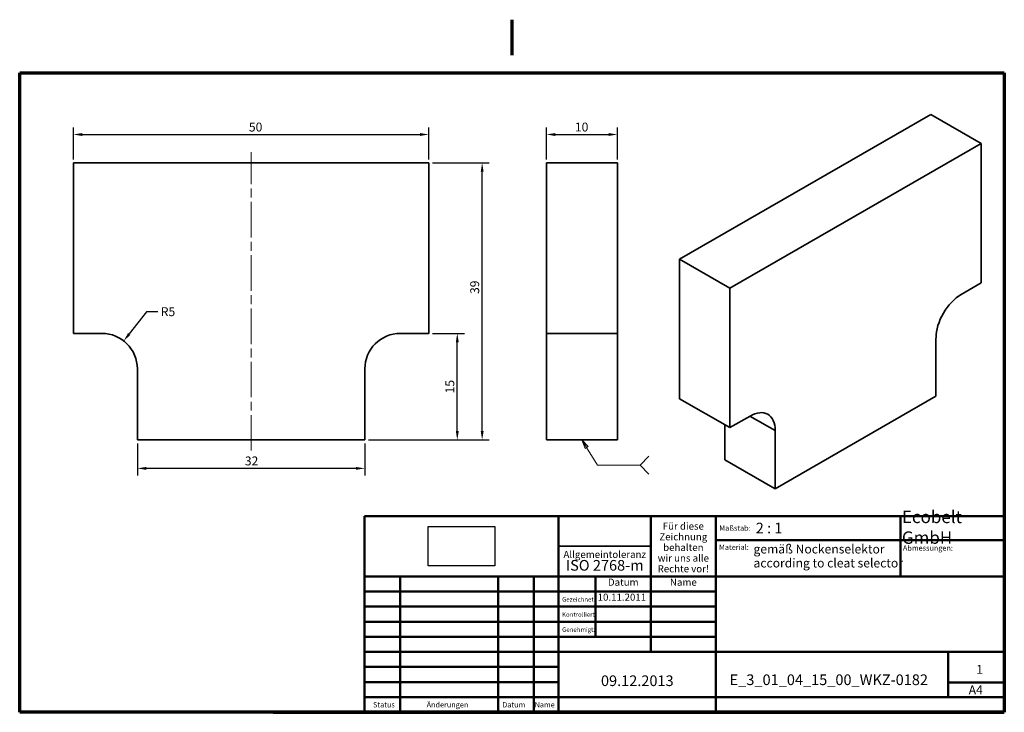
# Model space of a CAD drawing. Units: millimetres. Extents: x 5 to 143, y 5 to 102.
import ezdxf
from ezdxf.enums import TextEntityAlignment as Align

# ---------------------------------------------------------------- set-up
doc = ezdxf.new("R2010")
doc.units = ezdxf.units.MM
doc.linetypes.add('CHAIN', pattern=[0.3543, 0.2362, -0.0295, 0.0591, -0.0295])
for name, color, linetype, lineweight in [('Bemaßungen(Laser)', 7, 'Continuous', 9), ('Mittellinie(Laser)', 7, 'CHAIN', 9), ('Rahmen (ISO)', 7, 'Continuous', 70), ('Sichtbare Kanten(Laser)', 7, 'Continuous', 35), ('Sichtbare tangentiale Kanten(Laser)', 7, 'Continuous', 35), ('Symbole(Laser)', 7, 'Continuous', 25), ('Titel (ISO)', 7, 'Continuous', 50), ('Titel 0_35', 7, 'Continuous', 35)]:
    doc.layers.add(name, color=color, linetype=linetype, lineweight=lineweight)
doc.styles.add('DIN - Andere-Laser', font='arial.ttf')
doc.styles.add('Notiztext (DIN)', font='isocpeur.ttf')
doc.styles.add('Textstil137', font='isocpeur.ttf')
doc.styles.add('Textstil138', font='isocpeur.ttf')
doc.styles.add('Textstil140', font='isocpeur.ttf')
doc.styles.add('Textstil144', font='isocpeur.ttf')
doc.styles.add('Textstil146', font='isocpeur.ttf')
doc.styles.add('Textstil147', font='isocpeur.ttf')
doc.dimstyles.new('DIN - Andere-Laser', dxfattribs={"dimscale": 0.5, "dimtxt": 2.5, "dimasz": 2.5, "dimexe": 2, "dimexo": 1, "dimgap": 0.8, "dimtad": 1, "dimdec": 1, "dimrnd": 1e-08, "dimtxsty": 'DIN - Andere-Laser', "dimcen": 0.09, "dimdle": 8, "dimclrd": 7, "dimclre": 7, "dimclrt": 7, "dimadec": 1, "dimazin": 2, "dimtfac": 1, "dimtmove": 0, "dimatfit": 3, "dimfxl": 0, "dimtolj": 1, "dimlwd": 25, "dimlwe": 25, "dimarcsym": 0})
picture_1 = doc.add_image_def('image1.jpg', size_in_pixel=(599, 354))

# ---------------------------------------------------------------- blocks, each defined once
blk = doc.blocks.new('*D9')
at = {"layer": 'Bemaßungen(Laser)', "color": 7, "linetype": 'Continuous', "lineweight": 25, "transparency": 16777216}
for p, q in [((21.55, 42.84), (21.55, 38.34)), ((53.55, 42.84), (53.55, 38.34)), ((52.3, 39.34), (22.8, 39.34))]:
    blk.add_line(p, q, dxfattribs=at)
at = {"layer": 'Bemaßungen(Laser)', "color": 7, "linetype": 'Continuous', "transparency": 16777216}
for points in [[(22.8, 39.54), (22.8, 39.13), (21.55, 39.34)], [(52.3, 39.54), (52.3, 39.13), (53.55, 39.34)]]:
    blk.add_solid(points, dxfattribs=at)
at = {"layer": 'Defpoints', "color": 0, "linetype": 'Continuous', "transparency": 16777216}
for p in [(21.55, 43.34), (53.55, 43.34), (21.55, 39.34)]:
    blk.add_point(p, dxfattribs=at)
at = {"layer": 'Bemaßungen(Laser)', "color": 7, "linetype": 'Continuous', "lineweight": 25, "transparency": 16777216, "insert": (36.67, 41.01), "char_height": 1.25, "attachment_point": 1, "style": 'DIN - Andere-Laser'}
blk.add_mtext('\\A1;32', dxfattribs=at)
blk = doc.blocks.new('*D10')
at = {"layer": 'Bemaßungen(Laser)', "color": 7, "linetype": 'Continuous', "lineweight": 25, "transparency": 16777216}
for p, q in [((63.05, 58.34), (67.55, 58.34)), ((66.55, 44.59), (66.55, 57.09)), ((54.05, 43.34), (67.55, 43.34))]:
    blk.add_line(p, q, dxfattribs=at)
at = {"layer": 'Bemaßungen(Laser)', "color": 7, "linetype": 'Continuous', "transparency": 16777216}
for points in [[(66.35, 57.09), (66.76, 57.09), (66.55, 58.34)], [(66.35, 44.59), (66.76, 44.59), (66.55, 43.34)]]:
    blk.add_solid(points, dxfattribs=at)
at = {"layer": 'Defpoints', "color": 0, "linetype": 'Continuous', "transparency": 16777216}
for p in [(62.55, 58.34), (66.55, 58.34), (53.55, 43.34)]:
    blk.add_point(p, dxfattribs=at)
at = {"layer": 'Bemaßungen(Laser)', "color": 7, "linetype": 'Continuous', "lineweight": 25, "transparency": 16777216, "insert": (64.88, 49.89), "char_height": 1.25, "attachment_point": 1, "rotation": 90, "style": 'DIN - Andere-Laser'}
blk.add_mtext('\\A1;15', dxfattribs=at)
blk = doc.blocks.new('*D11')
at = {"layer": 'Bemaßungen(Laser)', "color": 7, "linetype": 'Continuous', "lineweight": 25, "transparency": 16777216}
for p, q in [((63.05, 82.34), (71.05, 82.34)), ((70.05, 44.59), (70.05, 81.09)), ((54.05, 43.34), (71.05, 43.34))]:
    blk.add_line(p, q, dxfattribs=at)
at = {"layer": 'Bemaßungen(Laser)', "color": 7, "linetype": 'Continuous', "transparency": 16777216}
for points in [[(69.85, 81.09), (70.26, 81.09), (70.05, 82.34)], [(69.85, 44.59), (70.26, 44.59), (70.05, 43.34)]]:
    blk.add_solid(points, dxfattribs=at)
at = {"layer": 'Defpoints', "color": 0, "linetype": 'Continuous', "transparency": 16777216}
for p in [(62.55, 82.34), (70.05, 82.34), (53.55, 43.34)]:
    blk.add_point(p, dxfattribs=at)
at = {"layer": 'Bemaßungen(Laser)', "color": 7, "linetype": 'Continuous', "lineweight": 25, "transparency": 16777216, "insert": (68.38, 63.89), "char_height": 1.25, "attachment_point": 1, "rotation": 90, "style": 'DIN - Andere-Laser'}
blk.add_mtext('\\A1;39', dxfattribs=at)
blk = doc.blocks.new('*D12')
at = {"layer": 'Bemaßungen(Laser)', "color": 7, "linetype": 'Continuous', "lineweight": 25, "transparency": 16777216}
for p, q in [((12.55, 82.84), (12.55, 87.34)), ((62.55, 82.84), (62.55, 87.34)), ((13.8, 86.34), (61.3, 86.34))]:
    blk.add_line(p, q, dxfattribs=at)
at = {"layer": 'Bemaßungen(Laser)', "color": 7, "linetype": 'Continuous', "transparency": 16777216}
for points in [[(13.8, 86.54), (13.8, 86.13), (12.55, 86.34)], [(61.3, 86.54), (61.3, 86.13), (62.55, 86.34)]]:
    blk.add_solid(points, dxfattribs=at)
at = {"layer": 'Defpoints', "color": 0, "linetype": 'Continuous', "transparency": 16777216}
for p in [(62.55, 86.34), (12.55, 82.34), (62.55, 82.34)]:
    blk.add_point(p, dxfattribs=at)
at = {"layer": 'Bemaßungen(Laser)', "color": 7, "linetype": 'Continuous', "lineweight": 25, "transparency": 16777216, "insert": (37.24, 88.01), "char_height": 1.25, "attachment_point": 1, "style": 'DIN - Andere-Laser'}
blk.add_mtext('\\A1;50', dxfattribs=at)
blk = doc.blocks.new('*D13')
at = {"layer": 'Bemaßungen(Laser)', "color": 7, "linetype": 'Continuous', "lineweight": 25, "transparency": 16777216}
for p, q in [((22.85, 61.39), (20.4, 58.26)), ((24.45, 61.39), (22.85, 61.39))]:
    blk.add_line(p, q, dxfattribs=at)
at = {"layer": 'Bemaßungen(Laser)', "color": 7, "linetype": 'Continuous', "transparency": 16777216}
blk.add_solid([(20.24, 58.39), (20.57, 58.13), (19.63, 57.27)], dxfattribs=at)
at = {"layer": 'Defpoints', "color": 0, "linetype": 'Continuous', "transparency": 16777216}
for p in [(19.63, 57.27), (16.55, 53.34)]:
    blk.add_point(p, dxfattribs=at)
at = {"layer": 'Bemaßungen(Laser)', "color": 7, "linetype": 'Continuous', "lineweight": 25, "transparency": 16777216, "insert": (24.85, 62.02), "char_height": 1.25, "attachment_point": 1, "style": 'DIN - Andere-Laser'}
blk.add_mtext('\\A1;R5', dxfattribs=at)
blk = doc.blocks.new('*D14')
at = {"layer": 'Bemaßungen(Laser)', "color": 7, "linetype": 'Continuous', "lineweight": 25, "transparency": 16777216}
for p, q in [((79.09, 82.84), (79.09, 87.34)), ((89.09, 82.84), (89.09, 87.34)), ((80.34, 86.34), (87.84, 86.34))]:
    blk.add_line(p, q, dxfattribs=at)
at = {"layer": 'Bemaßungen(Laser)', "color": 7, "linetype": 'Continuous', "transparency": 16777216}
for points in [[(80.34, 86.54), (80.34, 86.13), (79.09, 86.34)], [(87.84, 86.54), (87.84, 86.13), (89.09, 86.34)]]:
    blk.add_solid(points, dxfattribs=at)
at = {"layer": 'Defpoints', "color": 0, "linetype": 'Continuous', "transparency": 16777216}
for p in [(89.09, 86.34), (79.09, 82.34), (89.09, 82.34)]:
    blk.add_point(p, dxfattribs=at)
at = {"layer": 'Bemaßungen(Laser)', "color": 7, "linetype": 'Continuous', "lineweight": 25, "transparency": 16777216, "insert": (83.1, 88.01), "char_height": 1.25, "attachment_point": 1, "style": 'DIN - Andere-Laser'}
blk.add_mtext('\\A1;10', dxfattribs=at)
blk = doc.blocks.new('Schweißsymbol1')
at = {"layer": 'Symbole(Laser)', "color": 7, "linetype": 'Continuous', "lineweight": 9}
for p, q in [((169.48, 84.54), (168.18, 86.67)), ((169.91, 84.8), (168.18, 86.67)), ((168.18, 86.67), (169.05, 84.28)), ((169.05, 84.28), (169.91, 84.8)), ((169.48, 84.54), (172.51, 79.58)), ((172.51, 79.58), (184.51, 79.58))]:
    blk.add_line(p, q, dxfattribs=at)
at = {"layer": 'Symbole(Laser)'}
for q in [(187.01, 82.08), (187.01, 77.08)]:
    blk.add_line((184.51, 79.58), q, dxfattribs=at)
at = {"layer": 'Symbole(Laser)', "color": 7, "linetype": 'Continuous', "lineweight": 9, "flags": 128}
blk.add_lwpolyline([(169.91, 84.8), (168.18, 86.67), (169.05, 84.28), (169.91, 84.8)], dxfattribs=at)
at = {"layer": 'Symbole(Laser)', "color": 7}
blk.add_solid([(169.91, 84.8), (168.18, 86.67), (169.05, 84.28), (169.91, 84.8)], dxfattribs=at)
blk = doc.blocks.new('Ränder Rahmen A4 quer')
at = {"layer": 'Rahmen (ISO)'}
for p, q in [((148.5, 195), (148.5, 205)), ((10, 190), (287, 190)), ((10, 190), (250.44, 190)), ((10, 10), (10, 190)), ((287, 190), (287, 10)), ((287, 10), (10, 10)), ((287, 10), (10, 10)), ((81.31, 10), (287, 10))]:
    blk.add_line(p, q, dxfattribs=at)
blk = doc.blocks.new('logo-Optibelt')
image = blk.add_image(picture_1, insert=(8.95, 1.47), size_in_units=(9.4, 5.56), rotation=0)
image.dxf.flags = 7
blk = doc.blocks.new('Schriftfelder Schriftfeld Nocke')
at = {"layer": 'Titel (ISO)'}
for p, q in [((285.4, 155.08), (105.4, 155.08)), ((105.4, 155.08), (105.4, 99.83)), ((160, 99.83), (160, 155.08)), ((186, 138.08), (186, 155.08)), ((204.2, 99.83), (204.2, 155.08)), ((256.23, 138.08), (256.23, 155.08)), ((285.4, 99.83), (285.4, 155.08)), ((204.2, 148.33), (285.4, 148.33)), ((105.4, 138.08), (285.4, 138.08)), ((115.4, 99.83), (115.4, 138.08)), ((143, 99.83), (143, 138.08)), ((153, 99.83), (153, 138.08)), ((170.4, 121.08), (170.4, 138.08)), ((186, 116.83), (186, 138.08)), ((105.4, 133.83), (160, 133.83)), ((160, 133.83), (204.2, 133.83)), ((105.4, 129.58), (160, 129.58)), ((160, 129.58), (204.2, 129.58)), ((105.4, 125.33), (160, 125.33)), ((160, 125.33), (204.2, 125.33)), ((105.4, 121.08), (160, 121.08)), ((160, 121.08), (204.2, 121.08)), ((105.4, 116.83), (160, 116.83)), ((153, 116.83), (285.4, 116.83)), ((269.6, 104.08), (269.6, 116.83)), ((105.4, 112.58), (160, 112.58)), ((160, 108.33), (105.4, 108.33)), ((269.6, 108.22), (285.4, 108.22)), ((105.4, 104.08), (160, 104.08)), ((160, 104.08), (204.2, 104.08)), ((197.2, 104.08), (285.4, 104.08)), ((105.4, 99.83), (285.4, 99.83))]:
    blk.add_line(p, q, dxfattribs=at)
at = {"layer": 'Titel 0_35'}
blk.add_line((186, 146.58), (160, 146.58), dxfattribs=at)
at = {"xscale": 2, "yscale": 2, "zscale": 2}
blk.add_blockref('logo-Optibelt', (105.4, 138.08), dxfattribs=at)
at = {"layer": 'Titel (ISO)', "style": 'Textstil144'}
for s, p in [('Datum', (178.2, 134.83)), ('Name', (195.1, 134.83))]:
    blk.add_text(s, height=2, dxfattribs=at).set_placement(p, align=Align.BOTTOM_CENTER)
at = {"layer": 'Titel (ISO)', "style": 'Textstil146'}
for s, p in [('Gezeichnet', (161, 130.58)), ('Kontrolliert', (161, 126.33)), ('Genehmigt:', (161, 122.08))]:
    blk.add_text(s, height=1.25, dxfattribs=at).set_placement(p, align=Align.BOTTOM_LEFT)
at = {"layer": 'Titel (ISO)', "style": 'Textstil140'}
for s, p in [('Status', (110.87, 101.95)), ('Änderungen', (128.75, 101.95)), ('Datum', (147.41, 101.95)), ('Name', (156.1, 101.95))]:
    blk.add_text(s, height=1.5, dxfattribs=at).set_placement(p, align=Align.MIDDLE_CENTER)
at = {"layer": 'Titel (ISO)', "style": 'Notiztext (DIN)'}
for s, insert, char_height, width, attachment_point in [('Ecobelt GmbH', (256.6, 151.47), 3.5, 29.2025, 4), ('\\fISOCPEUR|b0|i0;\\H1.5000;Maßstab:', (205.2, 151.7), 1.5, 17.9234, 4), ('\\fISOCPEUR|b0|i0;\\H3.0000; 2 : 1', (214.55, 151.7), 3, 29.2025, 4), ('\\fISOCPEUR|b0|i0;\\H1.5000;Material:', (205.13, 146.31), 1.5, 17.9234, 4), ('\\fISOCPEUR|b0|i0;\\H1.5000;Abmessungen:\\P', (256.88, 146.08), 1.5, 17.9234, 4), ('\\fISOCPEUR|b0|i0;\\H3.0000;09.12.2013', (182.15, 108.71), 3, 21.3377, 5), ('\\fISOCPEUR|b0|i0;\\H3.0000;E_3_01_04_15_00_WKZ-0182', (208.13, 108.99), 3, 59.6491, 4)]:
    blk.add_mtext(s, dxfattribs=dict(at, insert=insert, char_height=char_height, width=width, attachment_point=attachment_point))
at = {"layer": 'Titel (ISO)', "insert": (214.84, 147.04), "char_height": 2.5, "attachment_point": 1, "line_spacing_factor": 0.944221, "style": 'Notiztext (DIN)'}
blk.add_mtext('\\fArial|b0|i0;\\H2.5000;gemäß Nockenselektor\\Paccording to cleat selector', dxfattribs=at)
at = {"layer": 'Titel (ISO)'}
for tag, p, height, style in [('ERSTELLUNGSDATUM_001', (171, 131.24), 2, 'Textstil144'), ('BAUTEILNUMMER_001', (230.23, 128.49), 5, 'Textstil137'), ('Blattnummer_001', (277.54, 110.68), 2.49, 'Textstil147'), ('Blattgröße_001', (275.38, 104.9), 2.5, 'Textstil138')]:
    blk.add_attdef(tag, p, '', height=height, dxfattribs=dict(at, style=style))
at = {"layer": 'Titel (ISO)', "style": 'Textstil144'}
for tag, p in [('KONSTRUKTEUR', (187, 130.58)), ('KONTROLLDATUM', (171.4, 126.33)), ('KONTROLLIERT_VON', (187, 126.33)), ('GENEHM.DAT._KONSTR.', (171.53, 122.13)), ('KONSTR._GEN._VON', (187, 122.08))]:
    blk.add_attdef(tag, text='', height=2, dxfattribs=at).set_placement(p, align=Align.BOTTOM_LEFT)
at = {"layer": 'Titel 0_35', "attachment_point": 5, "style": 'Notiztext (DIN)'}
for s, insert, char_height, width, line_spacing_factor in [('\\fISOCPEUR|b0|i0;\\H2.0000;Für diese Zeichnung\\Pbehalten wir uns alle Rechte vor!', (195.1, 146.24), 2, 15.1929, 0.9), ('\\fISOCPEUR|b0|i0;\\H2.0000;Allgemeintoleranz\\P\\fISOCPEUR|b0|i0;\\H3.0000;ISO 2768-m', (173, 142.49), 3.5, 24.5463, 0.771429)]:
    blk.add_mtext(s, dxfattribs=dict(at, insert=insert, char_height=char_height, width=width, line_spacing_factor=line_spacing_factor))

msp = doc.modelspace()

# ---------------------------------------------------------------- linework, layer by layer
at = {"layer": 'Mittellinie(Laser)', "linetype": 'CHAIN', "ltscale": 21.168501}
msp.add_line((37.55, 41.84), (37.55, 83.84), dxfattribs=at)
at = {"layer": 'Sichtbare Kanten(Laser)'}
for p, q in [((133.18, 89.13), (97.83, 68.78)), ((140.25, 85.06), (133.18, 89.13)), ((104.9, 64.7), (140.25, 85.06)), ((140.25, 85.06), (140.25, 65.44)), ((12.55, 82.34), (62.55, 82.34)), ((12.55, 58.34), (12.55, 82.34)), ((62.55, 82.34), (62.55, 58.34)), ((79.09, 82.34), (79.09, 58.34)), ((79.09, 82.34), (89.09, 82.34)), ((89.09, 58.34), (89.09, 82.34)), ((97.83, 68.78), (97.83, 49.15)), ((97.83, 68.78), (104.9, 64.7)), ((140.25, 65.44), (137.43, 63.81)), ((104.9, 45.08), (104.9, 64.7)), ((16.55, 58.34), (12.55, 58.34)), ((62.55, 58.34), (58.55, 58.34)), ((79.09, 58.34), (79.09, 53.34)), ((89.09, 58.34), (79.09, 58.34)), ((89.09, 53.34), (89.09, 58.34)), ((133.89, 57.69), (133.89, 49.51)), ((21.55, 43.34), (21.55, 53.34)), ((53.55, 53.34), (53.55, 43.34)), ((79.09, 53.34), (79.09, 43.34)), ((89.09, 43.34), (89.09, 53.34)), ((104.9, 45.08), (97.83, 49.15)), ((133.89, 49.51), (111.26, 36.48)), ((107.73, 46.71), (104.9, 45.08)), ((104.19, 45.49), (104.19, 40.56)), ((111.26, 36.48), (111.26, 44.66)), ((53.55, 43.34), (21.55, 43.34)), ((89.09, 43.34), (79.09, 43.34)), ((111.26, 36.48), (104.19, 40.56))]:
    msp.add_line(p, q, dxfattribs=at)
for centre, start, end in [((16.55, 53.34), 0, 90), ((58.55, 53.34), 90, 180)]:
    msp.add_arc(centre, 5, start, end, dxfattribs=at)
for centre, major_axis, start_param, end_param in [((137.43, 59.73), (-2.5, -4.33), 3.925057, 5.495853), ((107.73, 42.62), (2.5, 4.33), 5.495853, 7.06665)]:
    msp.add_ellipse(centre, major_axis=major_axis, ratio=0.578093, start_param=start_param, end_param=end_param, dxfattribs=at)
at = {"layer": 'Sichtbare tangentiale Kanten(Laser)'}
msp.add_line((111.26, 44.66), (107.71, 46.7), dxfattribs=at)

# ---------------------------------------------------------------- block references
at = {"xscale": 0.5, "yscale": 0.5, "zscale": 0.5}
msp.add_blockref('Ränder Rahmen A4 quer', (0, 0), dxfattribs=at)
ref = msp.add_blockref('Schriftfelder Schriftfeld Nocke', (0.8, -44.91), dxfattribs=dict(xscale=0.5, yscale=0.5, zscale=0.5))
ref.add_attrib('Blattgröße_001', 'A4', (138.49, 7.54), dxfattribs={"layer": 'Titel (ISO)', "height": 1.25, "style": 'Textstil138'})
ref.add_attrib('ERSTELLUNGSDATUM_001', '10.11.2011', (86.3, 20.71), dxfattribs={"layer": 'Titel (ISO)', "height": 1, "style": 'Textstil144'})
ref.add_attrib('Blattnummer_001', '1', (139.57, 10.43), dxfattribs={"layer": 'Titel (ISO)', "height": 1.24, "style": 'Textstil147'})
at = {"layer": 'Symbole(Laser)', "xscale": 0.5, "yscale": 0.5, "zscale": 0.5}
msp.add_blockref('Schweißsymbol1', (0, 0), dxfattribs=at)

# ---------------------------------------------------------------- dimensions: what is measured, and where the dimension line sits
at = {"layer": 'Bemaßungen(Laser)', "color": 7, "linetype": 'Continuous', "lineweight": 25}
for base, p1, p2, angle, picture, middle in [((62.55, 86.34), (12.55, 82.34), (62.55, 82.34), 180, '*D12', (38.13, 86.34)), ((89.09, 86.34), (79.09, 82.34), (89.09, 82.34), 180, '*D14', (83.94, 86.34)), ((70.05, 82.34), (53.55, 43.34), (62.55, 82.34), 90, '*D11', (70.05, 64.79)), ((66.55, 58.34), (53.55, 43.34), (62.55, 58.34), 90, '*D10', (66.55, 50.73)), ((21.55, 39.34), (53.55, 43.34), (21.55, 43.34), 180, '*D9', (37.55, 39.34))]:
    dim = msp.add_linear_dim(base=base, p1=p1, p2=p2, angle=angle, dimstyle='DIN - Andere-Laser', override={"dimdec": 1, "dimtp": 0, "dimtm": 0, "dimtdec": 2, "dimtofl": 0, "dimatfit": 1}, dxfattribs=at)
    dim.commit()
    dim.dimension.update_dxf_attribs({"geometry": picture, "text_midpoint": middle, "dimtype": 160})
dim = msp.add_radius_dim(center=(16.55, 53.34), mpoint=(19.63, 57.27), dimstyle='DIN - Andere-Laser', override={"dimtad": 0, "dimtih": 1, "dimtoh": 1, "dimdec": 1, "dimcen": 0, "dimtp": 0, "dimtm": 0, "dimtdec": 2, "dimtofl": 0}, dxfattribs=at)
dim.commit()
dim.dimension.update_dxf_attribs({"geometry": '*D13', "text_midpoint": (25.87, 61.39), "dimtype": 164})

doc.saveas('drawing.dxf')
